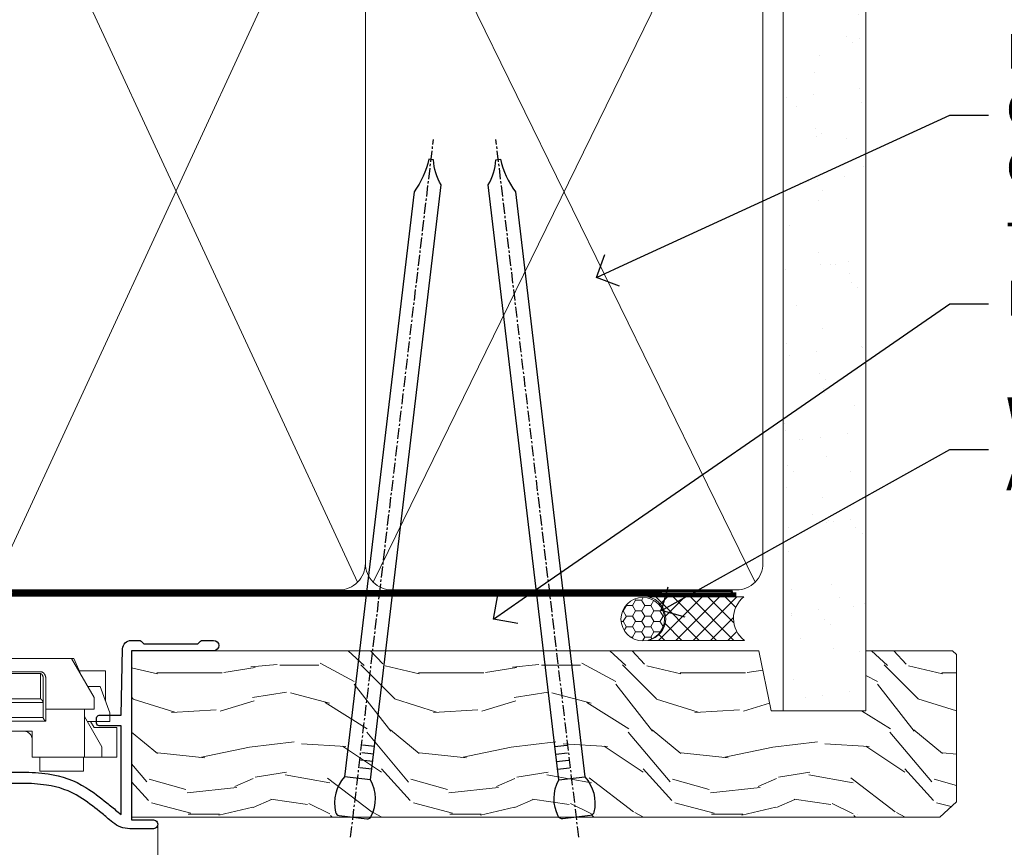
# Model space of a CAD drawing. Extents: x 2258 to 186896, y 27691 to 29841.
# Drawn here: x 3674 to 3787, y 29670 to 29765 of the extents above; entities that cross this region are included whole.
import ezdxf
from ezdxf import colors
from ezdxf.entities.mleader import LeaderData, LeaderLine
from ezdxf.math import Vec2, Vec3

# ---------------------------------------------------------------- set-up
doc = ezdxf.new("R2010")
doc.units = 0
doc.linetypes.add('CENTER', pattern=[2, 1.25, -0.25, 0.25, -0.25])
doc.linetypes.add('Dashed', pattern=[564.4444465637206, 282.2222232818604, -282.2222232818602])
doc.layers.add('Aluminium Systems Ltd Joinery Detail', color=7, linetype='Continuous')
doc.layers.add('Aluminium Systems Ltd Notes', color=7, linetype='Continuous')
doc.layers.add('HARDWARE', color=8, linetype='Continuous', lineweight=5)
doc.styles.get("Standard").update_dxf_attribs({"font": 'arial.ttf'})

# ---------------------------------------------------------------- blocks, each defined once
blk = doc.blocks.new('_Open90')
at = {"color": 0, "linetype": 'ByBlock', "lineweight": -2}
for p, q in [((-0.5, 0.5), (0, 0)), ((0, 0), (-1, 0)), ((0, 0), (-0.5, -0.5))]:
    blk.add_line(p, q, dxfattribs=at)
blk = doc.blocks.new('90mm Framing Head CC')
at = {"layer": 'Aluminium Systems Ltd Joinery Detail'}
h = blk.add_hatch(dxfattribs=at)
h.set_pattern_fill('AR-SAND', color=0, scale=0.15)
h.set_pattern_definition([(37.50000000000001, (61.66049999999956, 88.74500000000046), (-0.2400046943976069, 7.341198559940135), [0, -5.791200000000001, 0, -6.476999999999999, 0, -6.191249999999999]), (7.499999999999991, (61.66049999999956, 88.74500000000046), (6.74284924707004, 10.75237650852531), [0, -3.124199999999989, 0, -5.219699999999978, 0, -2.000249999999989]), (327.5, (56.97419999999948, 88.74500000000046), (11.86488555362187, 0.02155777017818536), [0, -1.905, 0, -6.858, 0, -8.9535]), (317.5, (56.97419999999948, 88.74500000000046), (11.45334678708446, 3.343939848858243), [0, -0.9524999999999999, 0, -4.495799999999999, 0, -5.1435])])
h.paths.add_polyline_path([(180.6136284965058, 88.77083214757897), (171.1136391138482, 88.77083214757897), (171.1136391138488, -47.32775725855242), (180.6136284965063, -47.32775725855242)])
at = {"layer": 'Aluminium Systems Ltd Joinery Detail', "color": 0, "lineweight": 5}
for p, q in [((80.79699455334861, -32.57602347560749), (122.244289406273, 57.10360253296733)), ((80.79699455334861, 57.00872400970513), (122.3435558966332, -32.5760234756093)), ((124.1251953553808, -32.57602347560749), (167.9234566986624, 57.00872400970741)), ((124.156780866489, 56.83465201547335), (167.9234566986624, -32.57602347560749))]:
    blk.add_line(p, q, dxfattribs=at)
at = {"layer": 'Aluminium Systems Ltd Joinery Detail', "color": 0, "linetype": 'Dashed', "lineweight": 5, "ltscale": 0.01, "const_width": 0.25, "elevation": 0.25}
blk.add_lwpolyline([(79.76741611105064, 88.09570524321919), (79.76838801660631, -30.42770456154437, 0.4175702237706115), (82.91930208207407, -33.61188268707599), (165.3356062361571, -33.6039375219865, 0.8591327104487766), (165.4728671864981, -33.94403179512517, 0.00905533045714731)], format="xyb", dxfattribs=at)
at = {"layer": 'Aluminium Systems Ltd Joinery Detail', "color": 0, "lineweight": 5, "elevation": 1.000000000000014}
blk.add_lwpolyline([(171.1136391138482, 88.77083214757897), (171.1136391138488, -47.32775725855242), (180.6136284965063, -47.32775725855242), (180.6136284965058, 88.77083214757897)], dxfattribs=at)
at = {"layer": 'Aluminium Systems Ltd Joinery Detail', "color": 0, "linetype": 'CENTER', "lineweight": 5, "ltscale": 3, "const_width": 0.5, "elevation": 0.5}
blk.add_lwpolyline([(79.36830193081079, 82.75883188046976), (79.36883064616336, -30.42744648484802, 0.4209157528546889), (82.93271877258235, -33.99656746675862), (165.7748797079018, -33.99656746675862)], format="xyb", dxfattribs=at)
at = {"layer": 'Aluminium Systems Ltd Joinery Detail', "color": 0, "lineweight": 5}
blk.add_lwpolyline([(79.90702482397336, -28.31915385572245), (79.90702482397336, 54.86014701894567, -0.4142135623730941), (82.9455715441083, 57.89869373908152), (120.1949789058728, 57.89869373908152, -0.4142135623730958), (123.2335256260087, 54.86014701894567), (123.2335256260087, -28.31915385572245), (123.2335256260082, -30.42744648484802, -0.4142135623730958), (120.1949789058728, -33.46599320498387), (82.9455715441083, -33.46599320498387, -0.4142135623730941), (79.9070248239729, -30.42744648484802)], format="xyb", close=True, dxfattribs=at)
for points in [[(168.8134264280378, -28.5274391957231), (168.8134264280377, 54.86014701894703, 0.4142135623732923), (165.774879707902, 57.89869373908152), (126.2737723461404, 57.89869373908152, 0.3681854241386793), (123.2352256260055, 54.65186167894592), (123.2352256260055, -28.5274391957231)], [(168.8134264280378, 52.7518543898201), (168.8134264280378, -30.42744648484802, -0.4142135623730958), (165.7748797079024, -33.46599320498387), (126.2737723461409, -33.46599320498387, -0.4142135623730941), (123.2352256260055, -30.42744648484802), (123.2352256260055, 52.75185438982101)]]:
    blk.add_lwpolyline(points, format="xyb", dxfattribs=at)
blk = doc.blocks.new('10F101-22551')
at = {"flags": 128}
blk.add_lwpolyline([(3.939187213287946, -32.79999999999928), (3.793163491261689, -31.97185832005108, 0.9999999999999959), (2.906836513547782, -32.12814167995203), (3.025303262592965, -32.79999999999928), (1.20000000240328, -32.79999999999928), (1.200000001846214, -23.24641016153419, 0.577350269189625), (1.200000001805742, -22.55358983850693), (1.200000000985378, -13.00000000006458), (3.025303262592965, -13.00000000006549), (2.906836513547782, -13.67185832011274, 0.9999999999999959), (3.793163491261689, -13.82814168001369), (3.9391872132884, -13.00000000006458), (4.700000000740269, -13.00000000006458, 0.4142135623726512), (5.000000000740906, -12.70000000006531), (5.000000000741361, -12.10000000005403, 0.414213562373539), (4.700000000741179, -11.80000000005476), (1.20000000089079, -11.80000000005476), (1.199999999916267, -1.600000000026746, -0.4142135623952937), (1.499999999835504, -1.300000000002008), (11.70000000006633, -1.29999999999928), (11.70000000006633, -1.500000000002736, 0.4142135623717631), (14.0000000000556, -3.800000000002917), (16.97927405787017, -3.80000000001656, 0.267949192432367), (18.97113248658537, -2.650000000016924), (19.7505553500256, -1.299999999957443), (34.30000000111352, -1.300000000045664, 0.3915227372198279), (36.0945148361708, 0.3595845207591921, -0.5469134753871858), (36.39139649498305, 0.5186123550829436, 0.1279853544179535), (38.00000000113244, 0.09999999995215347), (43.00000000109105, 0.09999999995306297, 0.001727578890679693), (44.49468787448051, 0.1051643978025751, 0.03170896628015285), (47.43970137765803, 0.3125612990406736, 0.108099214726931), (51.7772724360517, 1.891308053312045, 0.03170896628020575), (54.16659582348493, 3.625450999810703, 0.001727578891476392), (55.31491277388171, 4.582261686760823), (55.80000000078338, 4.989298199942816), (55.800000000948, -5.199999999993459), (53.30000000107487, -5.199999999992549, 0.4142135623735389), (53.00000000107469, -5.499999999992731), (53.00000000107514, -6.100000000004009, 0.414213562372207), (53.30000000107578, -6.400000000003281), (55.80000000106941, -6.400000000003281), (55.97728487381131, -14.02324952780328, 0.4074196015954887), (56.97701456700828, -15.00000000005458), (57.87573593236266, -15.00000000005458, 0.1989123673798057), (58.08786796671874, -14.91213203441042), (58.40000000107387, -14.60000000005494), (64.60000000107415, -14.60000000005494), (64.91213203542931, -14.91213203440975, 0.1989123673795103), (65.12426406978516, -15.00000000005367), (66.40000000107388, -15.00000000005367, 0.9999999999999999), (66.40000000107388, -13.80000000005476), (57.00000000107332, -13.80000000005476), (57.00000000108651, 5.599999999946697), (59.50000000104104, 5.599999999944878, 1.000000000012207), (59.50000000102921, 6.600000000008542), (56.78902938535442, 6.599999999943968, 0.1763269807036199), (54.86066655635171, 5.898133329299519), (54.47928888128857, 5.578119462815174, -0.001727578890699233), (53.33787351219382, 4.627059371764503, -0.03170896628020575), (51.081860013329, 2.989671181937403, -0.1080992147269317), (47.26640398974279, 1.600958759196139, -0.03170896628015374), (44.4857045446825, 1.405133358887717, -0.001727578890679693), (43.00000000117155, 1.399999999953245), (38.00000000113381, 1.399999999953245, -0.4142135623730284), (36.00000000113108, 3.399999999953245), (36.00000000112471, 19.69999999999799, 0.4142135623726511), (35.70000000112498, 19.99999999999817), (33.00000000112426, 19.99999999999817, 0.414213562373095), (32.50000000112426, 19.49999999999817), (32.50000000112426, 18.19999999999799, 0.9999999999999999), (33.40000000112207, 18.19999999999799), (33.40000000112571, 18.99999999999817), (34.90000000112389, 18.99999999999817), (34.90000000112389, 13.49999999999726), (33.40000000112389, 13.49999999999726), (33.40000000112389, 14.29999999999836, 0.9999999999999999), (32.50000000112244, 14.29999999999836), (32.50000000112335, 13.49999999999635, 0.4142135623731119), (33.5000000011238, 12.49999999999635), (34.80000000112444, 12.49999999999817), (34.80000000112444, 0.4999999999554277, -0.4142135623746933), (34.30000000112171, -4.457234581423108e-11), (19.28867513462059, 3.819167204710538e-11, 0.267949192432075), (18.85566243278039, -0.2499999999590798), (17.84529946166561, -2.000000000016378, -0.2679491924323709), (16.97927405787608, -2.500000000016378), (14.00000000006151, -2.500000000002736, -0.4142135623716965), (13.00000000006606, -1.500000000002736), (13.00000000006606, -0.9999999999981881), (14.50000000006606, -0.9999999999981881, 0.9999999999999999), (14.50000000006606, 1.811883976188255e-12), (0.300000000084887, -7.105427357601002e-15, 0.4142135623921858), (8.470513179759109e-11, -0.3000000000192884), (2.212467986595357e-09, -33.00000000006458, 0.4142135623539152), (1.000000002212468, -34.00000000000001), (9.500000002223382, -34.00000000000001, 0.4142135623725622), (10.00000000222338, -33.50000000000183), (10.00000000222429, -33.10000000000037, 0.4142135623739829), (9.70000000222411, -32.79999999999928)], format="xyb", close=True, dxfattribs=at)
blk = doc.blocks.new('CJ001')
at = {"extrusion": (-0.00885805432169687, 0.9999607666671897, 0)}
for p, q in [((5.499999999915644, -2.773958840407431e-11), (5.499999999915644, -1.600000000027649)), ((5.499999999915644, -2.773958840407431e-11), (10.49999999991564, -2.773958840407431e-11)), ((10.49999999991564, -2.773958840407431e-11), (10.49999999991564, -1.600000000027649)), ((25.99999999991564, -2.773958840407431e-11), (25.99999999991564, -1.600000000027649)), ((30.99999999991564, -2.773958840407431e-11), (25.99999999991564, -2.773958840407431e-11)), ((30.99999999991564, -2.773958840407431e-11), (30.99999999991564, -1.600000000027649)), ((46.49999999991564, -2.773958840407431e-11), (46.49999999991564, -1.600000000027649)), ((51.49999999991564, -2.773958840407431e-11), (46.49999999991564, -2.773958840407431e-11)), ((51.49999999991564, -2.773958840407431e-11), (51.49999999991564, -1.600000000027649)), ((3.399999999915508, -1.600000000027649), (1.69999999991569, -1.600000000027649)), ((1.69999999991569, -2.183333333361134), (1.69999999991569, -1.600000000027649)), ((1.69999999991569, -5.00000000002774), (1.69999999991569, -2.183333333361134)), ((5.399999999915508, -1.600000000027649), (3.399999999915508, -1.600000000027649)), ((3.399999999915735, -2.803589838514199), (3.399999999915508, -1.600000000027649)), ((11.09999999991555, -1.600000000027649), (5.399999999915508, -1.600000000027649)), ((5.399999999915735, -7.100000000027649), (5.399999999915508, -1.600000000027649)), ((11.39999999991551, -1.600000000027649), (11.09999999991555, -1.600000000027649)), ((11.39999999991551, -4.420511068249652), (11.39999999991551, -1.600000000027649)), ((20.53205080748444, -1.600000000027649), (18.7999999999156, -4.600000000027649)), ((36.46794919234685, -1.600000000027649), (20.53205080748444, -1.600000000027649)), ((36.46794919234685, -1.600000000027649), (38.19999999991569, -4.600000000027649)), ((45.89999999991574, -1.600000000027649), (45.59999999991555, -1.600000000027649)), ((45.59999999991555, -4.600000000027649), (45.59999999991555, -1.600000000027649)), ((51.59999999991555, -1.600000000027649), (45.89999999991574, -1.600000000027649)), ((51.59999999991555, -1.600000000027649), (51.59999999991555, -7.100000000027649)), ((53.59999999991555, -1.600000000027649), (51.59999999991555, -1.600000000027649)), ((53.59999999991555, -1.600000000027649), (55.2999999999156, -1.600000000027649)), ((53.59999999991555, -1.600000000027649), (53.59999999991555, -2.803589838514199)), ((55.2999999999156, -2.183333333361134), (55.2999999999156, -1.600000000027649)), ((55.2999999999156, -5.00000000002774), (55.2999999999156, -2.183333333361134)), ((5.399999999915508, -6.267691453651878), (3.399999999915735, -2.803589838514199)), ((53.59999999991555, -2.803589838514199), (51.59999999991555, -6.267691453651878)), ((11.51729552188385, -4.413608123187259), (13.23270447794744, -4.413608123187259)), ((41.23270447794744, -4.413608123187259), (39.51729552188385, -4.413608123187259)), ((1.69999999991569, -5.00000000002774), (4.285640645970716, -5.00000000002774)), ((4.285640645970716, -5.00000000002774), (4.689785834403438, -5.700000000028012)), ((10.51973147162403, -5.363429515291955), (10.37499999991564, -6.751748795573803)), ((10.52268559737604, -5.309920621188212), (10.37761637404446, -6.701479743398977)), ((10.51973147162403, -7.98060754405833), (10.51973147162403, -5.363429515291955)), ((18.7999999999156, -4.600000000027649), (13.8141181189369, -4.600000000027649)), ((14.22731440245502, -5.309920621188212), (14.37499999991564, -6.726576998368728)), ((14.23026852820726, -5.363429515291955), (14.23026852820726, -7.98060754405833)), ((14.37499999991564, -6.751748795573803), (14.23026852820726, -5.363429515291955)), ((38.19999999991569, -4.600000000027649), (38.93588188089439, -4.600000000027649)), ((38.51973147162403, -5.363429515291955), (38.37499999991564, -6.751748795573803)), ((38.52268559737604, -5.309920621188212), (38.37761637404446, -6.701479743398977)), ((38.51973147162403, -7.980607544057875), (38.51973147162403, -5.363429515291955)), ((41.8141181189369, -4.600000000027649), (45.59999999991555, -4.600000000027649)), ((42.22731440245502, -5.309920621188212), (42.37499999991564, -6.726576998368728)), ((42.23026852820726, -5.363429515291955), (42.23026852820726, -7.980607544057875)), ((42.37499999991564, -6.751748795573803), (42.23026852820726, -5.363429515291955)), ((52.71435935386057, -5.00000000002774), (52.31021416542785, -5.700000000027558)), ((55.2999999999156, -5.00000000002774), (52.71435935386057, -5.00000000002774)), ((2.499999999915644, -6.700000000028012), (2.499999999915644, -5.700000000028012)), ((2.499999999915644, -5.700000000028012), (5.072243186349169, -5.700000000028012)), ((3.591910702714131, -9.700000000028012), (2.499999999915644, -6.700000000028012)), ((10.37499999991564, -6.751748795573803), (10.37499999991564, -7.100000000027649)), ((14.37499999991564, -6.344050355139188), (14.37499999991564, -6.726576998368728)), ((14.37499999991564, -6.751748795573803), (14.37499999991564, -9.568934398092097)), ((14.6749999999156, -5.711453392761996), (19.1749999999156, -5.711453392761996)), ((18.87499999991564, -6.13565284400147), (14.6749999999156, -6.13565284400147)), ((18.87499999991564, -10.27037532746772), (18.87499999991564, -6.13565284400147)), ((19.1749999999156, -5.711453392761996), (19.1749999999156, -10.26297089850368)), ((38.37499999991564, -9.570004680922011), (38.37499999991564, -6.751748795573803)), ((42.37499999991564, -6.344050355139188), (42.37499999991564, -6.726576998368728)), ((42.37499999991564, -9.570004680922011), (42.37499999991564, -6.751748795573803)), ((42.6749999999156, -5.711453392761996), (47.1749999999156, -5.711453392761996)), ((46.87499999991564, -6.13565284400147), (42.6749999999156, -6.13565284400147)), ((46.87499999991564, -7.227342444890837), (46.87499999991564, -6.13565284400147)), ((47.1749999999156, -5.711453392761996), (47.1749999999156, -7.100000000027649)), ((51.92775681348212, -5.700000000027558), (54.49999999991564, -5.700000000027558)), ((54.49999999991564, -6.700000000027558), (53.40808929711693, -9.700000000027558)), ((54.49999999991564, -6.700000000027558), (54.49999999991564, -5.700000000027558)), ((4.299999999915599, -7.100000000027649), (5.399999999915735, -7.100000000027649)), ((4.299999999915599, -7.100000000027649), (4.299999999915599, -8.450257738835262)), ((5.399999999915735, -7.100000000027649), (10.37499999991564, -7.100000000027649)), ((10.37499999991564, -7.100000000027649), (10.09742674709628, -12.61822997769832)), ((11.51729552188385, -7.311446351614904), (13.23270447794744, -7.311446351614904)), ((14.6749999999156, -7.862068364814149), (18.87499999991564, -7.862068364814149)), ((39.51729552188385, -7.311446351614904), (41.23270447794744, -7.311446351614904)), ((42.6749999999156, -7.862068364814149), (46.87499999991564, -7.862068364814149)), ((46.87499999991564, -10.56373506333057), (46.87499999991564, -7.227342444890837)), ((51.59999999991555, -7.100000000027649), (47.1749999999156, -7.100000000027649)), ((47.1749999999156, -7.100000000027649), (47.1749999999156, -10.56373506333057)), ((51.59999999991555, -7.100000000027649), (52.69999999991569, -7.100000000027649)), ((52.69999999991569, -8.450257738834807), (52.69999999991569, -7.100000000027649)), ((2.999999999915644, -11.50000000002774), (2.999999999915644, -8.073738709755162)), ((6.869059892239875, -12.90000000002783), (4.299999999915599, -8.450257738835262)), ((10.09742674709628, -12.61822997769832), (10.51973147162403, -7.98060754405833)), ((13.23270447794744, -8.67357376164), (11.51729552188385, -8.67357376164)), ((14.23026852820726, -7.98060754405833), (14.37499251805752, -9.569922517425766)), ((18.57499999991569, -8.286267816053623), (14.6749999999156, -8.286267816053623)), ((18.57499999991569, -12.21259278838215), (18.57499999991569, -8.286267816053623)), ((38.37499999991564, -9.570004680922011), (38.51973147162403, -7.980607544057875)), ((41.23270447794744, -8.67357376164), (39.51729552188385, -8.67357376164)), ((42.23026852820726, -7.980607544057875), (42.37499999991564, -9.570004680922011)), ((46.57499999991569, -8.286267816053623), (42.6749999999156, -8.286267816053623)), ((46.57499999991569, -11.18203127783909), (46.57499999991569, -8.286267816053623)), ((52.69999999991569, -8.450257738834807), (50.13094010759141, -12.90000000002783)), ((53.99999999991564, -11.50000000002774), (53.99999999991564, -8.073738709755162)), ((3.591910702714131, -9.700000000028012), (5.021539030832855, -9.700000000028012)), ((14.37499999991564, -9.568934398092097), (14.37499999991564, -11.63998686615469)), ((51.97846096899843, -9.700000000027558), (53.40808929711693, -9.700000000027558)), ((6.617970561386528, -12.90000000002783), (5.767934519240953, -10.99279490849085)), ((11.37329483509757, -10.2549456400784), (13.37670516473372, -10.2549456400784)), ((11.37329483509757, -10.2549456400784), (11.37329483509757, -10.27050686830989)), ((13.37670516473372, -10.27050686830989), (11.37329483509757, -10.27050686830989)), ((13.37670516473372, -10.2549456400784), (13.37670516473372, -10.27050686830989)), ((18.87499999991564, -11.9967908482804), (18.87499999991564, -10.27037532746772)), ((19.1749999999156, -10.26297089850368), (39.37256405017547, -10.26297089850368)), ((19.1749999999156, -10.26297089850368), (19.1749999999156, -12.20518835941812)), ((39.37256405017547, -10.26297089850368), (41.37743594965582, -10.26297089850368)), ((42.6749999999156, -11.18203127783909), (46.57499999991569, -11.18203127783909)), ((51.23206548059034, -10.99279490849085), (50.38202943844476, -12.90000000002783)), ((5.993994427784173, -11.50000000002774), (2.999999999915644, -11.50000000002774)), ((14.56976283163885, -12.21259278838215), (18.57499999991569, -12.21259278838215)), ((42.6749999999156, -11.39783321794084), (42.37499999991564, -11.39783321794084)), ((46.57499999991569, -11.39783321794084), (42.6749999999156, -11.39783321794084)), ((51.00600557204689, -11.50000000002774), (53.99999999991564, -11.50000000002774)), ((6.869059892239875, -12.90000000002783), (6.617970561386528, -12.90000000002783)), ((6.869059892239875, -12.90000000002783), (10.09984772972643, -12.90000000002783)), ((42.30202449591116, -12.90000000002783), (10.57727479063669, -12.90000000002783)), ((18.57499999991569, -12.63679223962163), (14.56976283163885, -12.63679223962163)), ((42.6749999999156, -12.90000000002783), (42.37499999991564, -12.90000000002783)), ((42.6749999999156, -12.90000000002783), (50.13094010759141, -12.90000000002783)), ((50.38202943844476, -12.90000000002783), (50.13094010759141, -12.90000000002783))]:
    blk.add_line(p, q, dxfattribs=at)
at = {"extrusion": (4.64892339034628e-16, 3.469446951953613e-18, -1)}
for centre, radius, start, end in [((-11.51729552188385, -5.413608123187259), 0.9999999999999956, 5.95155320721111, 90), ((-13.23270447794744, -5.413608123187259), 1.000000000000008, 90, 174.0484467927889), ((-39.51729552188385, -5.413608123187259), 0.999999999999996, 5.95155320721111, 90), ((-41.23270447794744, -5.413608123187259), 0.9999999999999971, 90, 174.0484467927889)]:
    blk.add_arc(centre, radius, start, end, dxfattribs=at)
at = {"extrusion": (4.440717867502951e-16, 3.933766344531296e-18, -1)}
for centre, major_axis, ratio, start_param, end_param in [((28.49999999991564, -4.378633481863744), (-3.250000000000001, -3.089542510714694e-15), 0.6946583704589965, -1.570796326794897, 1.570796326794897), ((42.07499999991569, -6.344050355139188), (0.2999999999999973, -7.575710891938244e-15), 0.7193398003386472, -0.6012038034322726, -1.4210854715202e-14), ((18.57499999991569, -11.9967908482804), (0.2999999999999972, 4.725907165603571e-15), 0.7193398003386539, 1.871362347425053e-14, 1.570796326794936)]:
    blk.add_ellipse(centre, major_axis=major_axis, ratio=ratio, start_param=start_param, end_param=end_param, dxfattribs=at)
at = {"extrusion": (4.440717867502951e-16, 3.933766344531294e-18, -1)}
for centre, major_axis, ratio, start_param, end_param in [((28.49999999991564, -4.378633481863744), (3.250000000000001, 3.281229454810131e-15), 0.6946583704589965, -1.570796326794897, 1.570796326794897), ((39.51729552188385, -8.030786151953635), (-0.9999999999999998, -3.129441150662158e-15), 0.7193398003386513, 0.06981317007977912, 1.570796326794901)]:
    blk.add_ellipse(centre, major_axis=major_axis, ratio=ratio, start_param=start_param, end_param=end_param, dxfattribs=at)
for centre, major_axis, ratio, start_param, end_param in [((11.5172955218793, -5.413608123187259), (-0.9946099245032805, 0.103687501999036), 0.7413433387082949, 4.470284624523535e-14, 0.0722653016958716), ((13.23270447794653, -5.413608123187259), (0.9946099245086225, 0.103687501998752), 0.7413433387083069, -0.0722653016950785, 3.585881591661177e-13), ((28.49999999991564, -7.615662583387802), (-3.249999999999999, -3.35452152167015e-15), 0.6946583704589955, -1.570796326794897, -0.7993536172247045), ((28.49999999991564, -7.615662583387802), (-3.249999999999986, -2.395410259037323e-13), 0.6946583704589963, -2.342239036365218, -1.570796326795025), ((39.51729552188181, -5.413608123187259), (-0.9946099245057652, 0.1036875019989773), 0.741343338708299, 2.222787254248803e-13, 0.07226530169586134), ((41.23270447794789, -5.413608123187714), (0.9946099245070756, 0.1036875019998158), 0.7413433387082867, -0.07226530169601109, -4.681671716966207e-13), ((14.6749999999156, -6.128248415037433), (-0.6000000000000153, 1.326022625036705e-15), 0.6946583704590028, -1.570796326794894, -0.85202343976984), ((14.6749999999156, -6.344050355139188), (-0.2999999999999857, 1.089180828861506e-14), 0.6946583704590005, -1.570796326794915, 7.926992395823618e-14), ((42.6749999999156, -6.128248415037433), (-0.6000000000000016, -3.574224249902623e-15), 0.6946583704589919, -1.570796326794897, -0.8520234397698415), ((42.6749999999156, -6.344050355139188), (-0.2999999999999982, 1.812092143005361e-15), 0.6946583704590013, -1.5707963267949, 6.661338147750939e-15), ((11.51729552188385, -8.030786151953635), (-0.9999999999999958, -1.448494102440627e-15), 0.7193398003386534, -1.570796326794898, -0.0698131700797715), ((13.23270447794744, -8.030786151953635), (0.9999999999999942, -2.234323837058114e-15), 0.7193398003386531, 0.06981317007977327, 1.570796326794906), ((14.6749999999156, -8.070465875951868), (-0.2999999999999866, 9.195769146152641e-15), 0.6946583704589954, -1.57079632679492, 7.238654120556021e-14), ((41.23270447794744, -8.030786151953635), (0.9999999999999996, -1.222980050563648e-15), 0.7193398003386522, 0.06981317007977177, 1.570796326794898), ((42.6749999999156, -8.070465875951868), (-0.3000000000000007, 8.638922910364519e-17), 0.6946583704589981, -1.570796326794898, -6.883382752675971e-15), ((11.51729552188272, -8.030786151954544), (-0.9958795900180621, 0.09068540226161406), 0.6412294028141269, 0.0631904997215916, 0.1410661781927485), ((11.51729552188385, -8.030786151953635), (-0.9958795900192391, 0.0906854022602646), 0.6412294028142229, 0.1410661781917149, 1.629120841683697), ((13.23270447794744, -8.030786151953635), (0.9958795900192449, 0.09068540226027069), 0.6412294028142187, -1.629120841683707, -0.1410661781917233), ((13.23270447794357, -8.030786151953635), (0.9958795900230203, 0.09068540226053659), 0.6412294028142238, -0.1410661781914895, -0.06319049972071), ((39.51729552188522, -8.03078615195409), (-0.9958795900206474, 0.09068540226108213), 0.6412294028141775, 0.06319049972115277, 0.1410661781921151), ((39.51729552188385, -8.030786151953635), (-0.9958795900192445, 0.09068540226026751), 0.641229402814221, 0.1410661781917247, 1.629120841683702), ((41.23270447794744, -8.030786151953635), (0.9958795900192406, 0.09068540226027004), 0.6412294028142186, -1.629120841683711, -0.1410661781917211), ((41.23270447794744, -8.030786151954544), (0.995879590019212, 0.09068540226182628), 0.6412294028141241, -0.1410661781926974, -0.06319049972163146), ((13.85420207785751, -12.01873725521682), (0.2984133471877491, 0.03081353955982953), 0.6927499958739347, -1.642206613867084, -0.8855966791991522), ((18.57499999991569, -12.20518835941812), (0.6000000000000062, 5.100087019371865e-15), 0.7193398003386529, -1.570796326794891, -1.643130076445232e-14)]:
    blk.add_ellipse(centre, major_axis=major_axis, ratio=ratio, start_param=start_param, end_param=end_param)
at = {"extrusion": (4.440717867502951e-16, 3.933766344531295e-18, -1)}
for centre, major_axis, ratio, start_param, end_param in [((14.07499999991546, -6.344050355139188), (0.3000000000000479, -2.521004238698457e-14), 0.719339800338639, -0.6012038034322451, -8.748557434046234e-14), ((14.6749999999156, -8.070465875951868), (-0.2999999999999866, -1.089493079087185e-14), 0.7193398003386517, -1.570796326794921, 6.94999613415348e-14), ((42.6749999999156, -10.96622933773733), (-0.3000000000000014, 4.512015761015695e-16), 0.7193398003386517, -1.570796326794901, -1.06581410364015e-14)]:
    blk.add_ellipse(centre, major_axis=major_axis, ratio=ratio, start_param=start_param, end_param=end_param, dxfattribs=at)
at = {"extrusion": (4.44071786750295e-16, 3.933766344531295e-18, -1)}
blk.add_ellipse((42.6749999999156, -8.070465875951868), major_axis=(-0.3000000000000027, 9.440365156265866e-16), ratio=0.7193398003386579, start_param=-1.570796326794897, end_param=-1.310063169057685e-14, dxfattribs=at)
for points, knots in [([(11.81852939082432, -4.413608123064932), (11.79052270935222, -4.393576151282105), (11.76359749219, -4.372124759909184), (11.65076992125864, -4.272417383313496), (11.57460544991068, -4.179972499808173), (11.48251738465683, -4.003282427885097), (11.45569770712746, -3.938452125035838), (11.41423101994906, -3.785785304136425), (11.39999999991551, -3.69525935270849), (11.39999999991551, -3.600000000027649)], [0.0009501438162599373, 0.0009501438162599373, 0.0009501438162599373, 0.0009501438162599373, 0.001115420196531261, 0.001115420196531261, 0.001673130294796891, 0.001673130294796891, 0.001951985343929705, 0.001951985343929705, 0.002230840393062518, 0.002230840393062518, 0.002230840393062518, 0.002230840393062518]), ([(19.08867513451037, -4.100000000027649), (19.04100651667773, -4.182564468040709), (18.98574087218594, -4.252074704923416), (18.86219352782473, -4.373623450119339), (18.79308854747114, -4.425702128441571), (18.57241676070839, -4.552050848878025), (18.40377131194873, -4.600000000027649), (18.22264973072606, -4.600000000027649)], [2.453269466693399e-18, 2.453269466693399e-18, 2.453269466693399e-18, 2.453269466693399e-18, 0.0003293740455818934, 0.0003293740455818934, 0.0006587480911637844, 0.0006587480911637844, 0.001317496182327551, 0.001317496182327551, 0.001317496182327551, 0.001317496182327551]), ([(38.77735026910523, -4.600000000027649), (38.68670585750624, -4.600000000027649), (38.60021321327849, -4.587917063477562), (38.43455793270937, -4.543319179791979), (38.35480152576201, -4.510283602550317), (38.20781837435857, -4.426315374681053), (38.13991354674295, -4.375449769504939), (38.01498922136989, -4.253034113144622), (37.9588962959765, -4.182396134911869), (37.91132486532092, -4.100000000027649)], [0, 0, 0, 0, 0.0003300210944307095, 0.0003300210944307095, 0.0006600421888614189, 0.0006600421888614189, 0.0009900632832921283, 0.0009900632832921283, 0.001320084377722838, 0.001320084377722838, 0.001320084377722838, 0.001320084377722838]), ([(45.59999999991555, -3.600000000027649), (45.59999999991555, -3.695656802872236), (45.58588924121136, -3.785286296626055), (45.54427919072941, -3.938593292350561), (45.51715229377874, -4.004003169342923), (45.42520953154872, -4.18015238752696), (45.34919820464643, -4.272463039456852), (45.175023003555, -4.426349220791053), (45.07445491369845, -4.488230365003801), (44.85356996891414, -4.574557806060966), (44.73291305509269, -4.600000000027649), (44.59999999991555, -4.600000000027649)], [8.845388854693243e-18, 8.845388854693243e-18, 8.845388854693243e-18, 8.845388854693243e-18, 0.0002818263369513491, 0.0002818263369513491, 0.0005636526739026894, 0.0005636526739026894, 0.001127305347805375, 0.001127305347805375, 0.001690958021708061, 0.001690958021708061, 0.002254610695610747, 0.002254610695610747, 0.002254610695610747, 0.002254610695610747]), ([(13.85420207785751, -12.22713476635454), (13.86042567777213, -12.28740714364767), (13.89257876037072, -12.34467227342748), (13.98390499020184, -12.44445819789007), (14.0415580180761, -12.48693689114907), (14.24116707640133, -12.59521837722741), (14.40259415500509, -12.63679223962163), (14.56976283163885, -12.63679223962163)], [0, 0, 0, 0, 0.0002514231733510689, 0.0002514231733510689, 0.0005028463467021379, 0.0005028463467021379, 0.001005692693404274, 0.001005692693404274, 0.001005692693404274, 0.001005692693404274]), ([(14.56976283163885, -12.21259278838215), (14.46519520408947, -12.23534159260271), (14.36707211112639, -12.24037120753201), (14.23209785439781, -12.23432057147011), (14.18913545769692, -12.22990227448236), (14.12967053556304, -12.21518319080542), (14.11051336905575, -12.20885835384252), (14.07769398418623, -12.19025580399921), (14.06358938981543, -12.17761452277136), (14.05957439697545, -12.15930391347501)], [3.86093877610538e-16, 3.86093877610538e-16, 3.86093877610538e-16, 3.86093877610538e-16, 0.0003254806139701448, 0.0003254806139701448, 0.0004882209209550163, 0.0004882209209550163, 0.0005695910744474512, 0.0005695910744474512, 0.0006509612279398861, 0.0006509612279398861, 0.0006509612279398861, 0.0006509612279398861]), ([(10.57727479063669, -12.90000000002783), (10.52475699434467, -12.90000000002783), (10.47458815069217, -12.90000000002783), (10.38869082488054, -12.90000000002783), (10.35371005172919, -12.90000000002783), (10.3251611975752, -12.90000000002783)], [0, 0, 0, 0, 0.000154863706175791, 0.000154863706175791, 0.0003097274123515819, 0.0003097274123515819, 0.0003097274123515819, 0.0003097274123515819])]:
    blk.add_open_spline(points, degree=3, knots=knots)
for points, weights in [([(10.37499999991564, -6.751748795573803), (10.37499999991564, -6.735050652096106), (10.37586429001726, -6.718286399248427), (10.37761637404424, -6.701479743398977)], [1, 0.9901984832155739, 0.9808918737294663, 0.9720801715416771]), ([(14.37499999991564, -6.726576998368728), (14.37499999991564, -6.726576998368728), (14.37499999991564, -6.734977960085416), (14.37499999991564, -6.751748795573803)], [0.9976047759228841, 0.9979680845871776, 0.9987664926128829, 1]), ([(19.1749999999156, -5.711453392761996), (18.99926406862755, -5.833529828421888), (18.87499999991542, -6.009238994276529), (18.87499999991564, -6.13565284400147)], [1, 0.8047378541243644, 0.8047378541243644, 1]), ([(38.37499999991564, -6.751748795573803), (38.37499999991564, -6.735050652096106), (38.37586429001749, -6.718286399248426), (38.37761637404446, -6.701479743398977)], [1, 0.990198483215574, 0.9808918737294665, 0.9720801715416774]), ([(42.37499999991564, -6.726576998368728), (42.37499999991564, -6.726576998368728), (42.37499999991564, -6.734977960085416), (42.37499999991564, -6.751748795573803)], [0.9976047759228845, 0.9979680845871779, 0.998766492612883, 1]), ([(47.1749999999156, -5.711453392761996), (46.99926406862755, -5.833529828421888), (46.87499999991564, -6.009238994276529), (46.87499999991564, -6.13565284400147)], [1, 0.8047378541243644, 0.8047378541243644, 1]), ([(18.87499999991564, -7.862068364814149), (18.87499999991564, -7.988482214539545), (18.75073593120374, -8.164191380393731), (18.57499999991569, -8.286267816053623)], [1, 0.8047378541243655, 0.8047378541243655, 1]), ([(46.87499999991564, -7.862068364814149), (46.87499999991542, -7.988482214539544), (46.75073593120374, -8.164191380393731), (46.57499999991569, -8.286267816053623)], [1, 0.8047378541243649, 0.8047378541243649, 1]), ([(39.37256405017547, -10.26297089850368), (38.78761720702732, -10.26297089850368), (38.37499999991564, -9.97634290178803), (38.37499999991564, -9.570004680922011)], [1, 0.8058833813892008, 0.8058833813892008, 1]), ([(42.37499999991564, -9.570004680922011), (42.37499999991564, -9.745252764104862), (42.37499999991564, -10.90736725436273), (42.37499999991564, -12.90000000002783)], [1, 0.9551541169201286, 0.9551541169201286, 1]), ([(10.3251611975752, -12.90000000002783), (10.68825530965478, -11.194317196067), (11.06246010559539, -10.24997957385722), (11.37329483509757, -10.2549456400784)], [1, 0.9336541994234162, 0.9336541994234162, 1]), ([(11.37329483509757, -10.27050686830989), (11.16005354995013, -10.27050686830989), (10.87664302531834, -11.20669689664101), (10.57727479063669, -12.90000000002783)], [1, 0.93623910108833, 0.93623910108833, 1]), ([(13.37670516473372, -10.2549456400784), (13.39043474690538, -10.25472628873877), (13.40435845628485, -10.25648936539028), (13.41658525690741, -10.26035887150874)], [1, 0.9998589237489268, 0.9998589237489268, 1]), ([(13.4030357050051, -10.2758484596061), (13.39426692672941, -10.27217156221104), (13.38540627969837, -10.27050686830989), (13.37670516473372, -10.27050686830989)], [1, 0.9998846960299048, 0.9998846960299048, 1]), ([(13.85420207785751, -12.22713476635454), (13.73005043268427, -11.02478967636398), (13.57297048133955, -10.34591662461162), (13.4030357050051, -10.2758484596061)], [1, 0.9579298202522564, 0.9579298202522564, 1]), ([(13.41666960449447, -10.26038266729665), (13.6578695784749, -10.32850168262212), (13.88223743081858, -10.98922706803705), (14.05957439697545, -12.15930391347501)], [0.9999846458172043, 0.9579298208750355, 0.9579349389359674, 1]), ([(42.30202449591116, -12.90000000002783), (41.94982428884259, -11.1825113310947), (41.62741732287441, -10.26297089850368), (41.37743594965582, -10.26297089850368)], [1, 0.9559228385762006, 0.9559228385762006, 1]), ([(46.57499999991569, -11.39783321794084), (46.92647186249178, -11.39783321794084), (47.17499999991559, -11.05233844995064), (47.1749999999156, -10.56373506333057)], [1, 0.8047378541243653, 0.8047378541243653, 1]), ([(46.87499999991564, -10.56373506333057), (46.87499999991542, -10.9259246002257), (46.75073593120374, -11.18203127783909), (46.57499999991569, -11.18203127783909)], [1, 0.8047378541243649, 0.8047378541243649, 1]), ([(14.05957439697545, -12.15930391347501), (14.26375932989436, -12.02269161893264), (14.37499999991542, -11.839544861793), (14.37499999991564, -11.63998686615469)], [1, 0.9451747065774836, 0.9451747065774836, 1]), ([(10.09984772972643, -12.90000000002783), (10.09347658504475, -12.8070317177926), (10.09266735353754, -12.71284798553734), (10.09742674709628, -12.61822997769832)], [1, 0.9972352817990512, 0.9972352817990512, 1]), ([(10.3251611975752, -12.90000000002783), (10.21617529809987, -12.90000000002783), (10.13958365406461, -12.90000000002783), (10.09984772972643, -12.90000000002783)], [1, 0.9805833290135015, 0.9805833290135015, 1]), ([(42.37499999991564, -12.90000000002783), (42.35172061242201, -12.90000000002783), (42.32737642857751, -12.90000000002783), (42.30202449591116, -12.90000000002783)], [1, 0.9992188753133266, 0.9992188753133266, 1])]:
    blk.add_rational_spline(points, weights, degree=3)
blk.add_open_spline([(13.4030357050051, -10.2758484596061), (13.40794745423432, -10.27065596358943), (13.41300684919202, -10.26558081889834), (13.41656857304974, -10.26038323498869)], degree=3)
blk = doc.blocks.new('F1 STD AW Head')
at = {"layer": 'Aluminium Systems Ltd Joinery Detail', "linetype": 'Continuous', "lineweight": 5}
blk.add_line((32.45462028325306, -21.12500027995907), (32.45462028325807, -100.1068023965845), dxfattribs=at)
at = {"transparency": 33554687, "rotation": 180}
blk.add_blockref('10F101-22551', (92.45462028432524, -15.02500027998234), dxfattribs=at)
at = {"layer": 'HARDWARE', "transparency": 33554687, "rotation": 179.999999999943}
blk.add_blockref('CJ001', (92.45462028431521, -15.02500027998444), dxfattribs=at)
blk = doc.blocks.new('Nail 75 JH')
at = {"linetype": 'CENTER'}
blk.add_line((0, 2.300118051928621), (0, -78.25849807356508), dxfattribs=at)
for p, q in [((1.5, -4.488319011024487), (-1.5, -4.488319011024458)), ((1.499999999999886, -5.730112436134704), (0.1255879953777708, -5.730112436134732)), ((1.499999999999886, -6.600592455787137), (0.1255879953777708, -6.600592455787137)), ((1.499999999999886, -7.471072475439541), (0.1255879953777708, -7.471072475439541)), ((1.499999999999886, -8.341552495091946), (0.1255879953778276, -8.341552495091946))]:
    blk.add_line(p, q)
blk.add_lwpolyline([(-1.5, -4.488319011024458, -0.2475267649991796), (-2.057234792368547, -0.3562033463117587, -0.331135080274166), (-1.578358480166685, 0), (1.578358480166685, 0, -0.331135080274166), (2.057234792368547, -0.3562033463117587, -0.2475267649991796), (1.499999999999886, -4.488319011024487), (1.5, -73.20877276569331, 0.1245641564323093), (0.2845258915276077, -75.96790802185205), (-0.2515467734666004, -75.96790802185205, 0.1012549879648114), (-1.5, -72.05351818931658)], format="xyb", close=True)
blk = doc.blocks.new('Horizontal Profile Metal CC F1B Liner Awning head')
at = {"layer": 'Aluminium Systems Ltd Joinery Detail', "lineweight": 5}
h = blk.add_hatch(dxfattribs=at)
h.set_pattern_fill('HONEY', color=256, scale=0.2211125000000359, angle=360, style=0)
h.set_pattern_definition([(0, (-467.4951966491889, -268.0209684003905), (1.053048281250171, 0.6079775633750983), [0.7020321875001139, -1.404064375000228]), (120, (-467.4951966491889, -268.0209684003905), (-1.053048155438884, 0.6079777812866397), [0.7020321875001022, -1.404064375000204]), (59.99999999999994, (-467.4951966491889, -268.0209684003905), (1.258112869470804e-07, 1.215955344661738), [-1.404064375000228, 0.7020321875001139])])
edge = h.paths.add_edge_path()
edge.add_arc((52.83475623939216, 2.930632996623899), 2.5, 180.0000000000001, 360.00000000000006, ccw=False)
edge.add_arc((52.83475623939216, 2.930632996623899), 2.5, 0, 180.0000000000001, ccw=False)
h = blk.add_hatch(dxfattribs=at)
h.set_pattern_fill('NET', color=256, scale=0.4422249999999999, angle=225, style=0)
h.set_pattern_definition([(315, (-1834.954448102441, 4373.742029692468), (-0.9928234407849511, -0.9928234407849515), []), (225, (-1834.954448102441, 4373.742029692468), (-0.9928234407849515, 0.9928234407849511), [])])
edge = h.paths.add_edge_path()
edge.add_line((64.43456022031725, 5.493939559482897), (53.69162340054046, 5.500494018389873))
edge.add_arc((52.85522487365483, 3.035632060506032), 2.602903564714436, 283.05461229937526, 431.25644836746125, ccw=False)
edge.add_line((53.4431679159095, 0.5), (64.47917578509782, 0.5))
edge.add_arc((66.38332191296078, 3.014180606625814), 3.153866927914105, 128.1626499734255, 232.8610770962096, ccw=False)
h = blk.add_hatch(dxfattribs=at)
h.set_pattern_fill('WOOD-3', color=256, scale=97.5, angle=30, style=0, pattern_type=2)
h.set_pattern_definition([(4.763599999999841, (490.7248856092245, -7171.838047056802), (-330.0000283895876, -29.9997459798375), [3.612479999999951, -357.6353699999959]), (348.6901, (494.3248856092239, -7171.538047056801), (120.0000225669286, -29.9999289648483), [4.58912999999999, -148.3814699999997]), (314.9999999999999, (498.8248856092239, -7172.438047056798), (-3.306523113702664e-14, -30.00000928346856), [3.39411, -39.03228]), (313.1523999999999, (501.2248856092245, -7174.838047056802), (420.0000850164654, -449.9999261252569), [6.579509999999999, -651.37185]), (347.0054000000001, (505.7248856092245, -7179.638047056803), (-270.0000230324819, 59.99992732735074), [4.002509999999999, -396.2474099999998]), (360, (509.624885609225, -7180.538047056801), (29.99999999999997, -30.00000000000003), [7.5, -22.5]), (9.462299999999765, (517.124885609225, -7180.538047056801), (-150.0000232108592, -29.99994417607295), [3.649649999999993, -178.8332099999998]), (5.710599999999713, (490.7248856092245, -7179.938047056798), (-269.9999827048756, -30.00003943998845), [3.014969999999958, -298.4813099999965]), (360, (493.7248856092245, -7179.638047056803), (29.99999999999997, -30.00000000000003), [4.5, -25.5]), (331.6992, (498.2248856092245, -7179.638047056803), (329.9998535928922, -180.0002662262795), [4.429439999999992, -438.5152499999991]), (307.8749999999999, (502.124885609225, -7181.7380470568), (-120.0000559467582, 149.9999729816166), [6.841049999999986, -335.2115699999996]), (320.7106, (506.3248856092239, -7187.138047056803), (180.0000191874755, -149.9999889572949), [4.263809999999983, -422.1163199999984]), (353.6597999999999, (509.624885609225, -7189.838047056802), (239.9999820781927, -30.00004736879107), [5.43324, -266.22831]), (11.88869999999988, (515.0248856092228, -7190.438047056798), (-419.9999190314803, -90.00031605746501), [5.82494999999993, -576.669689999991]), (6.709799999999706, (490.7248856092245, -7189.2380470568), (270.0000299325391, 29.99981643732056), [5.135159999999994, -508.3820999999996]), (356.6335, (495.8248856092239, -7188.638047056803), (479.999979659061, -30.00032890063538), [5.10881999999993, -505.7727899999929]), (326.3098999999999, (500.9248856092234, -7188.938047056798), (-59.99998673313475, 30.00004003521583), [5.408339999999997, -102.75822]), (312.5103999999999, (505.4248856092234, -7191.938047056798), (299.9997215504041, -330.0002602161362), [4.883640000000001, -483.48096]), (345.0686, (508.7248856092245, -7195.538047056801), (330.0000160477658, -89.99990861934462), [4.657259999999938, -461.0679899999938]), (360, (513.2248856092244, -7196.7380470568), (29.99999999999997, -30.00000000000003), [3.6, -26.4]), (12.99459999999981, (516.8248856092239, -7196.7380470568), (270.0000230324819, 59.99992732735004), [4.002509999999988, -396.2474099999986]), (360, (500.0248856092228, -7166.7380470568), (29.99999999999997, -30.00000000000003), [0, -30]), (136.8475999999999, (504.2248856092245, -7171.2380470568), (449.9999261252561, -420.0000850164664), [6.579509999999987, -651.3718499999991]), (153.4348999999999, (499.4248856092234, -7196.7380470568), (-29.99997473822719, 30.00003928189145), [2.683289999999973, -64.39874999999914]), (171.8698999999998, (497.0248856092228, -7195.538047056801), (-179.9999932938336, 29.99998067446644), [4.242629999999988, -207.8893799999995]), (203.1985999999998, (492.8248856092239, -7194.938047056798), (-149.9999919200123, -60.00003975794547), [2.284739999999974, -226.1884499999973]), (333.4349, (504.2248856092245, -7171.2380470568), (29.9999747382272, -30.00003928189145), [3.354089999999999, -63.72794999999999]), (353.2901999999999, (507.2248856092245, -7172.7380470568), (-270.0000299325392, 29.99981643732125), [5.135160000000001, -508.3821000000002]), (10.12469999999981, (512.3248856092239, -7173.338047056802), (509.9999636894718, 90.00025765850859), [8.532869999999988, -844.7548799999987]), (10.30479999999971, (490.7248856092245, -7168.538047056801), (180.0000288254371, 29.99984626607953), [3.354089999999962, -332.0560799999968]), (344.4759, (494.0248856092228, -7167.938047056798), (-330.0000307388759, 89.99993332816857), [5.604449999999995, -554.8417799999994]), (317.1211, (499.4248856092234, -7169.438047056798), (-390.0000237882238, 359.9999925974296), [5.731499999999948, -567.4176899999934]), (325.3047999999999, (503.624885609225, -7173.338047056802), (299.9998277696255, -210.000258287834), [4.743419999999994, -469.5982199999992]), (350.5377, (507.5248856092228, -7176.038047056801), (150.0000232108592, -29.99994417607323), [5.474489999999999, -177.0084]), (6.581899999999838, (512.9248856092233, -7176.938047056798), (-510.0000431378999, -59.99960101098861), [7.851749999999991, -777.3233999999989]), (8.130099999999889, (490.7248856092245, -7176.038047056801), (-179.9999932938336, -29.99998067446629), [4.242629999999994, -207.8893799999996]), (348.6901, (494.9248856092234, -7175.438047056798), (120.0000225669286, -29.9999289648483), [4.58912999999999, -148.3814699999997]), (317.4895999999999, (499.4248856092234, -7176.338047056802), (-330.0002602161357, 299.9997215504046), [4.88364, -483.4809599999999]), (314.9999999999999, (503.0248856092228, -7179.638047056803), (-3.306523113702664e-14, -30.00000928346856), [5.51544, -36.91098]), (342.646, (506.9248856092234, -7183.538047056801), (-390.0000605729049, 119.999835067774), [5.028929999999935, -497.8627199999934]), (3.366499999999665, (511.7248856092245, -7185.038047056801), (-479.999979659061, -30.00032890063396), [5.108819999999988, -505.7727899999987]), (17.10269999999988, (516.8248856092239, -7184.7380470568), (300.0000519287099, 89.99986480290859), [4.080449999999997, -403.9636799999997]), (8.746199999999785, (490.7248856092245, -7183.538047056801), (209.9999800906905, 30.00012591172568), [3.945869999999959, -390.6425099999947]), (345.0686, (494.624885609225, -7182.938047056798), (330.0000160477658, -89.99990861934462), [4.657259999999938, -461.0679899999938]), (327.9946, (499.124885609225, -7184.138047056803), (-149.9999683436264, 90.000033161331), [5.66039999999999, -277.3590599999995]), (310.1009, (503.9248856092234, -7187.138047056803), (-329.9999417935546, 390.0000578863894), [7.451849999999999, -737.7326999999999]), (344.0546, (508.7248856092245, -7192.838047056802), (-120.0000037995646, 29.99999667889151), [4.368060000000001, -214.03524]), (6.008999999999807, (512.9248856092233, -7194.038047056801), (299.9999925271812, 29.99997952445504), [5.731499999999953, -567.4176899999941]), (23.19859999999978, (518.624885609225, -7193.438047056798), (149.9999919200123, 60.00003975794549), [2.284739999999997, -226.1884499999996]), (9.462299999999765, (490.7248856092245, -7192.538047056801), (-150.0000232108592, -29.99994417607295), [3.649649999999993, -178.8332099999998]), (349.9919999999998, (494.3248856092239, -7191.938047056798), (329.9999866372434, -60.00010416469986), [5.178809999999979, -512.7014999999974]), (322.5946, (499.4248856092234, -7192.838047056802), (389.9997739494009, -300.000298578452), [6.42026999999999, -635.6077499999994]), (330.9453999999999, (504.5248856092228, -7166.7380470568), (210.0000115370904, -120.0000008159787), [3.08868, -305.78022]), (349.2156999999999, (507.2248856092245, -7168.2380470568), (-479.999985110828, 90.00001649037998), [6.41327999999999, -634.9134899999992]), (7.124999999999709, (513.5248856092228, -7169.438047056798), (-210.0000113953586, -29.99994845681877), [7.256039999999998, -234.6117])])
h.paths.add_polyline_path([(88.78572596992964, -18.01406915317239), (86.90638799909195, -19.78105676352425), (-5.781727057200982, -19.78105676352243), (-5.781485224678448, -0.7000068986162642), (66.14244846488779, -0.700006898618085), (67.53004492248348, -7.55419871254162), (78.41100974732237, -7.573135174357958), (78.41100974732237, -0.700006898618085), (88.34838450015215, -0.700006898618085), (88.78572596992782, -1.116400338118183)])
blk.add_lwpolyline([(53.41781729646277, 5.505638252505378), (64.43456022031725, 5.493939559482897, 0.4915106188759529), (64.4791757850978, 0.5), (53.4431679159095, 0.5, 0.8101017670941715)], format="xyb", close=True, dxfattribs=at)
blk.add_lwpolyline([(88.34838450015215, -0.700006898618085), (78.41100974732237, -0.700006898618085), (78.41100974732237, -7.573135174357958), (67.53383221484657, -7.573135174357958), (66.14244846488779, -0.700006898618085), (-5.781485224678448, -0.7000068986162642), (-5.781727057200982, -19.78105676352243), (86.90638799909195, -19.78105676352425), (88.78572596992964, -18.01406915317239), (88.78572596992782, -1.116400338118183)], close=True, dxfattribs=at)
at = {"layer": 'Aluminium Systems Ltd Joinery Detail', "lineweight": 5, "ltscale": 0.12}
blk.add_circle((52.83475623939216, 2.930632996623899), 2.5, dxfattribs=at)
at = {"layer": 'Aluminium Systems Ltd Joinery Detail', "xscale": -0.9999999999999997, "rotation": 173.2316767257846}
blk.add_blockref('Nail 75 JH', (19.60949021122133, -19.78999985967312), dxfattribs=at)
at = {"layer": 'Aluminium Systems Ltd Joinery Detail', "rotation": 186.7683232742154}
blk.add_blockref('Nail 75 JH', (45.22406086988121, -19.78999985967312), dxfattribs=at)
blk = doc.blocks.new('Liner Head Text  F1B')
at = {"layer": 'Aluminium Systems Ltd Notes', "color": 3, "lineweight": 5, "ltscale": 0.12}
ml = blk.add_multileader_mtext('Standard', dxfattribs=at)
ml.set_content('FIXINGS 150 FROM CORNERS AND 450 CENTRES', color=3)
ml.set_leader_properties(color=8)
ml.set_arrow_properties(name='OPEN90')
ml.build(insert=Vec2(0, 0))
ml.multileader.update_dxf_attribs({"text_left_attachment_type": 2, "text_right_attachment_type": 2})
ctx = ml.context
ctx.base_point, ctx.plane_origin = Vec3(14.19518965898476, 72.99658405795572, -1.000000000000014), Vec3(-210.3718602345575, -58.0415211225004, -1.000000000000014)
ctx.left_attachment, ctx.right_attachment = 2, 2
notes = []
notes.append((ctx, [(0, (1, 1, 0), (9.730354156774865, 72.99658405795572, -1.000000000000014), (1, 0), 4.464835502209894, [(0, [(-30.7742712718582, 54.38472543850003, -1.000000000000014)], 0, [])])]))
ctx.mtext.insert, ctx.mtext.width, ctx.mtext.line_spacing_style, ctx.mtext.flow_direction = Vec3(16.19518965898487, 82.3299173912892, -1.000000000000014), 55.16606061165112, 2, 5
ml = blk.add_multileader_mtext('Standard', dxfattribs=at)
ml.set_content('TEMPORARY FLAT PACKERS REMOVED FROM HEAD AFTER FIXING', color=3)
ml.set_leader_properties(color=8)
ml.set_arrow_properties(name='OPEN90')
ml.build(insert=Vec2(0, 0))
ml.multileader.update_dxf_attribs({"text_left_attachment_type": 2, "text_right_attachment_type": 2})
ctx = ml.context
ctx.base_point, ctx.plane_origin = Vec3(14.19518965898476, 51.35635006022221, -1.000000000000014), Vec3(-133.2863188025362, 168.9020168785873, -1.000000000000014)
ctx.left_attachment, ctx.right_attachment = 2, 2
notes.append((ctx, [(0, (1, 1, 0), (9.730354156774865, 51.35635006022221, -1.000000000000014), (1, 0), 4.464835502209894, [(0, [(-42.57162787507013, 15.21955316024923, -1.000000000000014)], 0, [])])]))
ctx.mtext.insert, ctx.mtext.width, ctx.mtext.defined_height, ctx.mtext.line_spacing_style, ctx.mtext.flow_direction = Vec3(16.19518965898476, 60.68968339355554, -1.000000000000014), 101.6537517503709, 9.448686068864237, 2, 5
ml = blk.add_multileader_mtext('Standard', dxfattribs=at)
ml.set_content('WATER RESISTANT\\PAIRSEAL ON PEF ROD', color=3)
ml.set_leader_properties(color=8)
ml.set_arrow_properties(name='OPEN90')
ml.build(insert=Vec2(0, 0))
ml.multileader.update_dxf_attribs({"text_left_attachment_type": 2, "text_right_attachment_type": 2})
ctx = ml.context
ctx.base_point, ctx.plane_origin = Vec3(14.19518965898476, 34.64665442085879, -1.000000000000014), Vec3(-144.9782377858878, 3.254790904285983, -1.000000000000014)
ctx.left_attachment, ctx.right_attachment = 2, 2
notes.append((ctx, [(0, (1, 1, 0), (9.730354156774865, 34.64665442085879, -1.000000000000014), (1, 0), 4.464835502209894, [(0, [(-23.3218422455252, 16.19505848051904, -1.000000000000014)], 0, [])])]))
ctx.mtext.insert, ctx.mtext.width, ctx.mtext.line_spacing_style, ctx.mtext.flow_direction = Vec3(16.19518965898465, 40.64665442085879, -1.000000000000014), 79.86544210516695, 2, 5
for ctx, leaders in notes:
    for number, flags, end, landing, length, lines in leaders:
        leader = LeaderData()
        leader.index, (leader.has_last_leader_line, leader.has_dogleg_vector, leader.attachment_direction) = number, flags
        leader.last_leader_point, leader.dogleg_vector, leader.dogleg_length = Vec3(end), Vec3(landing), length
        for number, points, colour, breaks in lines:
            line = LeaderLine()
            line.index, line.vertices, line.color, line.breaks = number, Vec3.list(points), colors.encode_raw_color(colour), breaks
            leader.lines.append(line)
        ctx.leaders.append(leader)

msp = doc.modelspace()

# ---------------------------------------------------------------- block references
at = {"color": 0}
msp.add_blockref('Horizontal Profile Metal CC F1B Liner Awning head', (3692.697888035546, 29692.8709160127, 0.9999302153775957), dxfattribs=at)
at = {"layer": 'Aluminium Systems Ltd Joinery Detail', "color": 0, "linetype": 'Dashed'}
msp.add_blockref('90mm Framing Head CC', (3590.495269287458, 29732.62553809689), dxfattribs=at)
at = {"layer": 'Aluminium Systems Ltd Joinery Detail', "linetype": 'Dashed'}
msp.add_blockref('Liner Head Text  F1B', (3770.984989952307, 29680.59436822383, 1), dxfattribs=at)
at = {"layer": 'Aluminium Systems Ltd Joinery Detail', "xscale": -1}
msp.add_blockref('F1 STD AW Head', (3722.371023094416, 29693.39593274137, 0.9999302153775957), dxfattribs=at)

doc.saveas('drawing.dxf')
